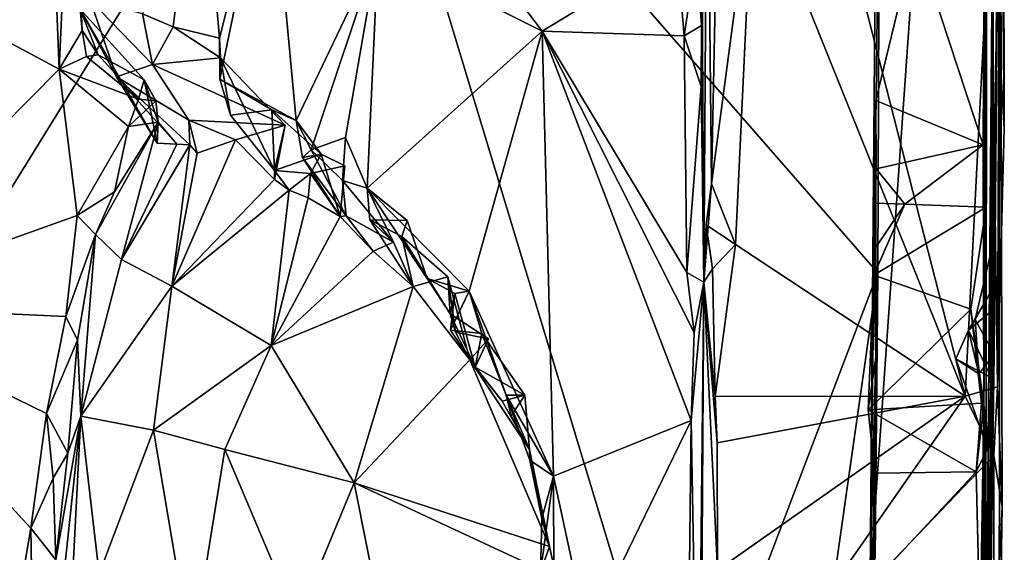
# Model space of a CAD drawing. Units: metres. Extents: x 25.2 to 30.3, y -9.3 to 14.7.
# Drawn here: x 29.6 to 30.3, y -1.1 to -0.7 of the extents above; entities that cross this region are included whole.
import ezdxf

# ---------------------------------------------------------------- set-up
doc = ezdxf.new("R2010")
doc.units = ezdxf.units.M

msp = doc.modelspace()

# ---------------------------------------------------------------- linework, layer by layer
at = {"layer": '1'}
for points in [[(30.18689, -0.08815, -1.56662), (30.17866, -1.06945, -1.44674), (30.18536, -0.52994, -1.56749)], [(30.17866, -1.06945, -1.44674), (30.18689, -0.08815, -1.56662), (30.2111, -0.60894, -0.70981)], [(30.26082, -0.55056, -0.66656), (30.26298, -0.24285, -0.63887), (30.26033, -0.94524, -0.57861)], [(30.26033, -0.94524, -0.57861), (30.26298, -0.24285, -0.63887), (30.26163, -1.19877, 0.23031)], [(30.2669, -0.57489, 0.39618), (30.26163, -1.19877, 0.23031), (30.26298, -0.24285, -0.63887)], [(30.05636, -0.44304, 1.52499), (30.059, -0.85686, 1.62629), (30.05617, -0.37839, 1.5482)], [(30.05617, -0.37839, 1.5482), (30.059, -0.85686, 1.62629), (30.06124, -0.48806, 1.68064)], [(27.47418, -0.57609, -1.54825), (29.79695, -0.4063, -1.57104), (27.93233, -0.78812, -1.557)], [(28.45579, -1.17748, -1.5653), (27.93233, -0.78812, -1.557), (29.79695, -0.4063, -1.57104)], [(29.08992, -1.5501, -1.56883), (28.45579, -1.17748, -1.5653), (29.79695, -0.4063, -1.57104)], [(30.0432, -1.22044, -1.56517), (29.08992, -1.5501, -1.56883), (29.79695, -0.4063, -1.57104)], [(29.79695, -0.4063, -1.57104), (30.18536, -0.52994, -1.56749), (30.18414, -0.8502, -1.56737)], [(30.18414, -0.8502, -1.56737), (30.0432, -1.22044, -1.56517), (29.79695, -0.4063, -1.57104)], [(30.26328, -1.23667, 0.6287), (30.2679, -0.90886, 0.62012), (30.27217, -0.41189, 0.87202)], [(30.27141, -1.15609, 1.68656), (30.26328, -1.23667, 0.6287), (30.27217, -0.41189, 0.87202)], [(30.2679, -0.90886, 0.62012), (30.2669, -0.57489, 0.39618), (30.27217, -0.41189, 0.87202)], [(30.27366, -1.01857, 1.67482), (30.27217, -0.41189, 0.87202), (30.2704, -0.93217, 1.69018)], [(30.2704, -0.93217, 1.69018), (30.27217, -0.41189, 0.87202), (30.27519, -0.74647, 1.68124)], [(30.27141, -1.15609, 1.68656), (30.27217, -0.41189, 0.87202), (30.27366, -1.01857, 1.67482)], [(30.27519, -0.74647, 1.68124), (30.27217, -0.41189, 0.87202), (30.27473, -0.60133, 1.68447)], [(30.05636, -0.44304, 1.52499), (30.05353, -0.62009, 1.53353), (30.05727, -0.67203, 1.56388)], [(30.059, -0.85686, 1.62629), (30.05636, -0.44304, 1.52499), (30.05727, -0.67203, 1.56388)], [(30.09435, -0.5598, 1.70227), (30.2471, -0.93901, 1.69827), (30.12023, -0.44326, 1.70286)], [(30.12023, -0.44326, 1.70286), (30.2471, -0.93901, 1.69827), (30.26539, -0.57711, 1.69384)], [(29.42178, -0.61069, 0.78476), (29.59491, -0.70355, 0.78104), (29.58496, -0.45597, 0.77987)], [(29.58496, -0.45597, 0.77987), (29.59491, -0.70355, 0.78104), (29.60359, -0.50757, 0.78943)], [(30.059, -0.85686, 1.62629), (30.06452, -0.78608, 1.69603), (30.06124, -0.48806, 1.68064)], [(30.06124, -0.48806, 1.68064), (30.06452, -0.78608, 1.69603), (30.06789, -0.60783, 1.69775)], [(29.61145, -0.67564, 0.80357), (29.60359, -0.50757, 0.78943), (29.59491, -0.70355, 0.78104)], [(29.60985, -0.66025, 0.92638), (29.60359, -0.50757, 0.78943), (29.61145, -0.67564, 0.80357)], [(29.69614, -0.51904, 1.23105), (29.65481, -0.66383, 1.13615), (29.67686, -0.67308, 1.18831)], [(29.69614, -0.51904, 1.23105), (29.67686, -0.67308, 1.18831), (29.71018, -0.68117, 1.25469)], [(29.69614, -0.51904, 1.23105), (29.71018, -0.68117, 1.25469), (29.74647, -0.53697, 1.31291)], [(30.17866, -1.06945, -1.44674), (30.18414, -0.8502, -1.56737), (30.18536, -0.52994, -1.56749)], [(29.74647, -0.53697, 1.31291), (29.71018, -0.68117, 1.25469), (29.71046, -0.71067, 1.2565)], [(29.74647, -0.53697, 1.31291), (29.71046, -0.71067, 1.2565), (29.76541, -0.7406, 1.34138)], [(29.74647, -0.53697, 1.31291), (29.76541, -0.7406, 1.34138), (29.82438, -0.61696, 1.41015)], [(30.26007, -0.75806, -0.67861), (30.2111, -0.60894, -0.70981), (30.26082, -0.55056, -0.66656)], [(30.26033, -0.94524, -0.57861), (30.26007, -0.75806, -0.67861), (30.26082, -0.55056, -0.66656)], [(30.06452, -0.78608, 1.69603), (30.0818, -0.82987, 1.70142), (30.09435, -0.5598, 1.70227)], [(30.06789, -0.60783, 1.69775), (30.06452, -0.78608, 1.69603), (30.09435, -0.5598, 1.70227)], [(30.0818, -0.82987, 1.70142), (30.2471, -0.93901, 1.69827), (30.09435, -0.5598, 1.70227)], [(30.26539, -0.57711, 1.69384), (30.2471, -0.93901, 1.69827), (30.2704, -0.93217, 1.69018)], [(30.26355, -1.25779, 0.37382), (30.26163, -1.19877, 0.23031), (30.2669, -0.57489, 0.39618)], [(30.26648, -0.87727, 0.49464), (30.26355, -1.25779, 0.37382), (30.2669, -0.57489, 0.39618)], [(30.26539, -0.57711, 1.69384), (30.27519, -0.74647, 1.68124), (30.27473, -0.60133, 1.68447)], [(30.26539, -0.57711, 1.69384), (30.2704, -0.93217, 1.69018), (30.27519, -0.74647, 1.68124)], [(30.2655, -0.83552, 0.55252), (30.26634, -0.86203, 0.51825), (30.2669, -0.57489, 0.39618)], [(30.2655, -0.83552, 0.55252), (30.2669, -0.57489, 0.39618), (30.2679, -0.90886, 0.62012)], [(30.26648, -0.87727, 0.49464), (30.2669, -0.57489, 0.39618), (30.26634, -0.86203, 0.51825)], [(29.87908, -0.59269, 1.44704), (29.82438, -0.61696, 1.41015), (29.94258, -0.67627, 1.50268)], [(29.87908, -0.59269, 1.44704), (29.94258, -0.67627, 1.50268), (30.03956, -0.6172, 1.51833)], [(30.18272, -0.72613, -0.75189), (30.17866, -1.06945, -1.44674), (30.2111, -0.60894, -0.70981)], [(30.26007, -0.75806, -0.67861), (30.18272, -0.72613, -0.75189), (30.2111, -0.60894, -0.70981)], [(29.42178, -0.61069, 0.78476), (29.42649, -0.8736, 0.78296), (29.59491, -0.70355, 0.78104)], [(29.76541, -0.7406, 1.34138), (29.77628, -0.7617, 1.35613), (29.82438, -0.61696, 1.41015)], [(29.82438, -0.61696, 1.41015), (29.77628, -0.7617, 1.35613), (29.80092, -0.75264, 1.38522)], [(29.80092, -0.75264, 1.38522), (29.81664, -0.78921, 1.4023), (29.82438, -0.61696, 1.41015)], [(29.82438, -0.61696, 1.41015), (29.81664, -0.78921, 1.4023), (29.94258, -0.67627, 1.50268)], [(30.03956, -0.6172, 1.51833), (29.94258, -0.67627, 1.50268), (30.04466, -0.67962, 1.53819)], [(30.05353, -0.62009, 1.53353), (30.03956, -0.6172, 1.51833), (30.04466, -0.67962, 1.53819)], [(30.05353, -0.62009, 1.53353), (30.04466, -0.67962, 1.53819), (30.05727, -0.67203, 1.56388)], [(29.61705, -0.65381, 0.9795), (29.60985, -0.66025, 0.92638), (29.6361, -0.70916, 0.97607)], [(29.65481, -0.66383, 1.13615), (29.61705, -0.65381, 0.9795), (29.66204, -0.7003, 1.11301)], [(29.61705, -0.65381, 0.9795), (29.6361, -0.70916, 0.97607), (29.66204, -0.7003, 1.11301)], [(29.60985, -0.66025, 0.92638), (29.61145, -0.67564, 0.80357), (29.62286, -0.69328, 0.82129)], [(29.6361, -0.70916, 0.97607), (29.60985, -0.66025, 0.92638), (29.66549, -0.75689, 0.91144)], [(29.60985, -0.66025, 0.92638), (29.62286, -0.69328, 0.82129), (29.65609, -0.71125, 0.87458)], [(29.60985, -0.66025, 0.92638), (29.65609, -0.71125, 0.87458), (29.66549, -0.75689, 0.91144)], [(29.65481, -0.66383, 1.13615), (29.66204, -0.7003, 1.11301), (29.67686, -0.67308, 1.18831)], [(29.67686, -0.67308, 1.18831), (29.66204, -0.7003, 1.11301), (29.711, -0.69536, 1.23054)], [(29.67686, -0.67308, 1.18831), (29.711, -0.69536, 1.23054), (29.71018, -0.68117, 1.25469)], [(30.04466, -0.67962, 1.53819), (30.05702, -0.71605, 1.55886), (30.05727, -0.67203, 1.56388)], [(30.059, -0.85686, 1.62629), (30.05727, -0.67203, 1.56388), (30.05702, -0.71605, 1.55886)], [(29.61145, -0.67564, 0.80357), (29.59491, -0.70355, 0.78104), (29.61444, -0.69446, 0.7988)], [(29.61145, -0.67564, 0.80357), (29.61444, -0.69446, 0.7988), (29.62286, -0.69328, 0.82129)], [(29.94258, -0.67627, 1.50268), (29.81664, -0.78921, 1.4023), (29.89007, -0.86329, 1.46956)], [(29.89007, -0.86329, 1.46956), (29.95072, -0.99651, 1.50997), (29.94258, -0.67627, 1.50268)], [(29.94258, -0.67627, 1.50268), (29.95072, -0.99651, 1.50997), (30.04985, -0.95652, 1.54901)], [(29.94258, -0.67627, 1.50268), (30.04677, -0.85002, 1.54455), (30.04466, -0.67962, 1.53819)], [(29.94258, -0.67627, 1.50268), (30.04985, -0.95652, 1.54901), (30.05193, -0.89301, 1.55099)], [(30.04677, -0.85002, 1.54455), (29.94258, -0.67627, 1.50268), (30.05193, -0.89301, 1.55099)], [(30.04466, -0.67962, 1.53819), (30.04677, -0.85002, 1.54455), (30.05702, -0.71605, 1.55886)], [(29.71018, -0.68117, 1.25469), (29.711, -0.69536, 1.23054), (29.71046, -0.71067, 1.2565)], [(29.61444, -0.69446, 0.7988), (29.59491, -0.70355, 0.78104), (29.65202, -0.7251, 0.80257)], [(29.62286, -0.69328, 0.82129), (29.61444, -0.69446, 0.7988), (29.65202, -0.7251, 0.80257)], [(29.62286, -0.69328, 0.82129), (29.65202, -0.7251, 0.80257), (29.65609, -0.71125, 0.87458)], [(29.66204, -0.7003, 1.11301), (29.6361, -0.70916, 0.97607), (29.68824, -0.74022, 1.04387)], [(29.711, -0.69536, 1.23054), (29.66204, -0.7003, 1.11301), (29.7575, -0.74384, 1.16787)], [(29.66204, -0.7003, 1.11301), (29.68824, -0.74022, 1.04387), (29.7575, -0.74384, 1.16787)], [(29.71808, -0.73677, 1.24305), (29.71046, -0.71067, 1.2565), (29.711, -0.69536, 1.23054)], [(29.711, -0.69536, 1.23054), (29.7575, -0.74384, 1.16787), (29.74977, -0.77651, 1.20642)], [(29.71808, -0.73677, 1.24305), (29.711, -0.69536, 1.23054), (29.74977, -0.77651, 1.20642)], [(29.59491, -0.70355, 0.78104), (29.42649, -0.8736, 0.78296), (29.60788, -0.80894, 0.78209)], [(29.59491, -0.70355, 0.78104), (29.60788, -0.80894, 0.78209), (29.64484, -0.74492, 0.78553)], [(29.59491, -0.70355, 0.78104), (29.64484, -0.74492, 0.78553), (29.65202, -0.7251, 0.80257)], [(29.6361, -0.70916, 0.97607), (29.66549, -0.75689, 0.91144), (29.67961, -0.75761, 0.96003)], [(29.68824, -0.74022, 1.04387), (29.6361, -0.70916, 0.97607), (29.68898, -0.758, 0.99682)], [(29.68898, -0.758, 0.99682), (29.6361, -0.70916, 0.97607), (29.67961, -0.75761, 0.96003)], [(29.65609, -0.71125, 0.87458), (29.65202, -0.7251, 0.80257), (29.66449, -0.72645, 0.84778)], [(29.65609, -0.71125, 0.87458), (29.66449, -0.72645, 0.84778), (29.66621, -0.74178, 0.86477)], [(29.66549, -0.75689, 0.91144), (29.65609, -0.71125, 0.87458), (29.66621, -0.74178, 0.86477)], [(29.71046, -0.71067, 1.2565), (29.71808, -0.73677, 1.24305), (29.74791, -0.7329, 1.30484)], [(29.71046, -0.71067, 1.2565), (29.74791, -0.7329, 1.30484), (29.76541, -0.7406, 1.34138)], [(30.04677, -0.85002, 1.54455), (30.059, -0.85686, 1.62629), (30.05702, -0.71605, 1.55886)], [(29.65202, -0.7251, 0.80257), (29.64484, -0.74492, 0.78553), (29.66449, -0.72645, 0.84778)], [(29.66449, -0.72645, 0.84778), (29.64484, -0.74492, 0.78553), (29.66621, -0.74178, 0.86477)], [(30.17866, -1.06945, -1.44674), (30.18272, -0.72613, -0.75189), (30.18264, -0.91108, -0.81229)], [(30.18157, -0.79998, -0.73589), (30.18141, -0.83356, -0.73741), (30.18272, -0.72613, -0.75189)], [(30.18141, -0.83356, -0.73741), (30.18264, -0.91108, -0.81229), (30.18272, -0.72613, -0.75189)], [(30.18302, -0.7752, -0.72358), (30.18157, -0.79998, -0.73589), (30.18272, -0.72613, -0.75189)], [(30.18302, -0.7752, -0.72358), (30.18272, -0.72613, -0.75189), (30.26007, -0.75806, -0.67861)], [(29.74791, -0.7329, 1.30484), (29.71808, -0.73677, 1.24305), (29.74977, -0.77651, 1.20642)], [(29.74791, -0.7329, 1.30484), (29.74977, -0.77651, 1.20642), (29.78338, -0.76482, 1.29172)], [(29.76541, -0.7406, 1.34138), (29.74791, -0.7329, 1.30484), (29.78338, -0.76482, 1.29172)], [(29.62089, -0.82252, 0.79287), (29.63979, -0.84056, 0.9433), (29.66621, -0.74178, 0.86477)], [(29.63463, -0.79185, 0.79905), (29.62089, -0.82252, 0.79287), (29.66621, -0.74178, 0.86477)], [(29.64484, -0.74492, 0.78553), (29.63463, -0.79185, 0.79905), (29.66621, -0.74178, 0.86477)], [(29.66621, -0.74178, 0.86477), (29.63979, -0.84056, 0.9433), (29.67961, -0.75761, 0.96003)], [(29.66621, -0.74178, 0.86477), (29.67961, -0.75761, 0.96003), (29.66549, -0.75689, 0.91144)], [(29.68824, -0.74022, 1.04387), (29.68898, -0.758, 0.99682), (29.69414, -0.7639, 1.02008)], [(29.68824, -0.74022, 1.04387), (29.69414, -0.7639, 1.02008), (29.72188, -0.75453, 1.10108)], [(29.68824, -0.74022, 1.04387), (29.72188, -0.75453, 1.10108), (29.7575, -0.74384, 1.16787)], [(29.7575, -0.74384, 1.16787), (29.72188, -0.75453, 1.10108), (29.74987, -0.78306, 1.18349)], [(29.7575, -0.74384, 1.16787), (29.74987, -0.78306, 1.18349), (29.74977, -0.77651, 1.20642)], [(29.76541, -0.7406, 1.34138), (29.77002, -0.76702, 1.33588), (29.77628, -0.7617, 1.35613)], [(29.77002, -0.76702, 1.33588), (29.76541, -0.7406, 1.34138), (29.78338, -0.76482, 1.29172)], [(29.64484, -0.74492, 0.78553), (29.60788, -0.80894, 0.78209), (29.63463, -0.79185, 0.79905)], [(29.67961, -0.75761, 0.96003), (29.63979, -0.84056, 0.9433), (29.68898, -0.758, 0.99682)], [(29.63979, -0.84056, 0.9433), (29.67605, -0.85982, 1.09995), (29.68898, -0.758, 0.99682)], [(29.69414, -0.7639, 1.02008), (29.67605, -0.85982, 1.09995), (29.72188, -0.75453, 1.10108)], [(29.72188, -0.75453, 1.10108), (29.67605, -0.85982, 1.09995), (29.74987, -0.78306, 1.18349)], [(29.68898, -0.758, 0.99682), (29.67605, -0.85982, 1.09995), (29.69414, -0.7639, 1.02008)], [(29.80092, -0.75264, 1.38522), (29.77628, -0.7617, 1.35613), (29.79879, -0.7836, 1.35484)], [(29.80092, -0.75264, 1.38522), (29.79879, -0.7836, 1.35484), (29.81664, -0.78921, 1.4023)], [(30.20366, -0.80081, -0.71441), (30.18302, -0.7752, -0.72358), (30.26007, -0.75806, -0.67861)], [(30.26223, -0.80286, -0.67089), (30.20366, -0.80081, -0.71441), (30.26007, -0.75806, -0.67861)], [(30.26033, -0.94524, -0.57861), (30.26223, -0.80286, -0.67089), (30.26007, -0.75806, -0.67861)], [(29.78338, -0.76482, 1.29172), (29.74977, -0.77651, 1.20642), (29.77587, -0.77859, 1.25629)], [(29.77628, -0.7617, 1.35613), (29.77002, -0.76702, 1.33588), (29.80137, -0.80922, 1.31128)], [(29.77002, -0.76702, 1.33588), (29.78338, -0.76482, 1.29172), (29.79712, -0.80968, 1.2804)], [(29.78338, -0.76482, 1.29172), (29.77587, -0.77859, 1.25629), (29.80048, -0.77317, 1.27576)], [(29.77628, -0.7617, 1.35613), (29.80137, -0.80922, 1.31128), (29.79879, -0.7836, 1.35484)], [(29.79712, -0.80968, 1.2804), (29.78338, -0.76482, 1.29172), (29.80048, -0.77317, 1.27576)], [(29.77002, -0.76702, 1.33588), (29.79712, -0.80968, 1.2804), (29.80137, -0.80922, 1.31128)], [(29.74977, -0.77651, 1.20642), (29.74987, -0.78306, 1.18349), (29.76038, -0.79062, 1.2116)], [(29.74977, -0.77651, 1.20642), (29.76038, -0.79062, 1.2116), (29.77587, -0.77859, 1.25629)], [(29.77587, -0.77859, 1.25629), (29.76038, -0.79062, 1.2116), (29.77409, -0.79606, 1.24055)], [(29.77587, -0.77859, 1.25629), (29.77409, -0.79606, 1.24055), (29.79712, -0.80968, 1.2804)], [(29.77587, -0.77859, 1.25629), (29.79712, -0.80968, 1.2804), (29.80048, -0.77317, 1.27576)], [(30.18157, -0.79998, -0.73589), (30.18302, -0.7752, -0.72358), (30.20366, -0.80081, -0.71441)], [(29.67605, -0.85982, 1.09995), (29.76038, -0.79062, 1.2116), (29.74987, -0.78306, 1.18349)], [(29.79879, -0.7836, 1.35484), (29.80137, -0.80922, 1.31128), (29.83547, -0.82801, 1.33386)], [(29.81664, -0.78921, 1.4023), (29.79879, -0.7836, 1.35484), (29.83547, -0.82801, 1.33386)], [(30.06452, -0.78608, 1.69603), (30.059, -0.85686, 1.62629), (30.06066, -0.81549, 1.68721)], [(30.06452, -0.78608, 1.69603), (30.06066, -0.81549, 1.68721), (30.0818, -0.82987, 1.70142)], [(29.60788, -0.80894, 0.78209), (29.62089, -0.82252, 0.79287), (29.63463, -0.79185, 0.79905)], [(29.67605, -0.85982, 1.09995), (29.74748, -0.90242, 1.25927), (29.76038, -0.79062, 1.2116)], [(29.76038, -0.79062, 1.2116), (29.74748, -0.90242, 1.25927), (29.77409, -0.79606, 1.24055)], [(29.81664, -0.78921, 1.4023), (29.81845, -0.81189, 1.39309), (29.84531, -0.81236, 1.42361)], [(29.81664, -0.78921, 1.4023), (29.83547, -0.82801, 1.33386), (29.81845, -0.81189, 1.39309)], [(29.84531, -0.81236, 1.42361), (29.85962, -0.85424, 1.43554), (29.81664, -0.78921, 1.4023)], [(29.81664, -0.78921, 1.4023), (29.85962, -0.85424, 1.43554), (29.89007, -0.86329, 1.46956)], [(29.77409, -0.79606, 1.24055), (29.74748, -0.90242, 1.25927), (29.79712, -0.80968, 1.2804)], [(30.26223, -0.80286, -0.67089), (30.18117, -0.85177, -0.7298), (30.20366, -0.80081, -0.71441)], [(30.18117, -0.85177, -0.7298), (30.18141, -0.83356, -0.73741), (30.20366, -0.80081, -0.71441)], [(30.18141, -0.83356, -0.73741), (30.18157, -0.79998, -0.73589), (30.20366, -0.80081, -0.71441)], [(30.25098, -0.8763, -0.68219), (30.18117, -0.85177, -0.7298), (30.26223, -0.80286, -0.67089)], [(30.26033, -0.94524, -0.57861), (30.25098, -0.8763, -0.68219), (30.26223, -0.80286, -0.67089)], [(29.60788, -0.80894, 0.78209), (29.42649, -0.8736, 0.78296), (29.59969, -0.88162, 0.78724)], [(29.60788, -0.80894, 0.78209), (29.59969, -0.88162, 0.78724), (29.62089, -0.82252, 0.79287)], [(29.79712, -0.80968, 1.2804), (29.74748, -0.90242, 1.25927), (29.82095, -0.83458, 1.31455)], [(29.80137, -0.80922, 1.31128), (29.79712, -0.80968, 1.2804), (29.82095, -0.83458, 1.31455)], [(29.80137, -0.80922, 1.31128), (29.82095, -0.83458, 1.31455), (29.83547, -0.82801, 1.33386)], [(29.84531, -0.81236, 1.42361), (29.81845, -0.81189, 1.39309), (29.8414, -0.82393, 1.39911)], [(29.81845, -0.81189, 1.39309), (29.83547, -0.82801, 1.33386), (29.84959, -0.86007, 1.35371)], [(29.81845, -0.81189, 1.39309), (29.84959, -0.86007, 1.35371), (29.8414, -0.82393, 1.39911)], [(29.84531, -0.81236, 1.42361), (29.8414, -0.82393, 1.39911), (29.85962, -0.85424, 1.43554)], [(30.06066, -0.81549, 1.68721), (30.059, -0.85686, 1.62629), (30.06513, -0.84735, 1.69573)], [(30.06066, -0.81549, 1.68721), (30.06513, -0.84735, 1.69573), (30.0818, -0.82987, 1.70142)], [(29.59969, -0.88162, 0.78724), (29.60797, -0.89866, 0.80173), (29.62089, -0.82252, 0.79287)], [(29.60797, -0.89866, 0.80173), (29.61031, -0.95331, 0.93589), (29.62089, -0.82252, 0.79287)], [(29.62089, -0.82252, 0.79287), (29.61031, -0.95331, 0.93589), (29.63979, -0.84056, 0.9433)], [(29.83547, -0.82801, 1.33386), (29.82095, -0.83458, 1.31455), (29.84959, -0.86007, 1.35371)], [(29.8414, -0.82393, 1.39911), (29.84959, -0.86007, 1.35371), (29.87453, -0.853, 1.38014)], [(29.85962, -0.85424, 1.43554), (29.8414, -0.82393, 1.39911), (29.87624, -0.87961, 1.40702)], [(29.87624, -0.87961, 1.40702), (29.8414, -0.82393, 1.39911), (29.87453, -0.853, 1.38014)], [(29.82095, -0.83458, 1.31455), (29.74748, -0.90242, 1.25927), (29.84959, -0.86007, 1.35371)], [(30.06513, -0.84735, 1.69573), (30.06715, -0.93906, 1.69921), (30.0818, -0.82987, 1.70142)], [(30.0818, -0.82987, 1.70142), (30.06715, -0.93906, 1.69921), (30.2471, -0.93901, 1.69827)], [(30.18117, -0.85177, -0.7298), (30.18264, -0.91108, -0.81229), (30.18141, -0.83356, -0.73741)], [(30.25422, -0.88386, 0.556), (30.2655, -0.83552, 0.55252), (30.2679, -0.90886, 0.62012)], [(30.25422, -0.88386, 0.556), (30.26634, -0.86203, 0.51825), (30.2655, -0.83552, 0.55252)], [(29.63979, -0.84056, 0.9433), (29.61031, -0.95331, 0.93589), (29.67605, -0.85982, 1.09995)], [(30.15163, -1.07897, -1.56545), (30.0432, -1.22044, -1.56517), (30.18414, -0.8502, -1.56737)], [(30.04677, -0.85002, 1.54455), (30.05193, -0.89301, 1.55099), (30.059, -0.85686, 1.62629)], [(30.06513, -0.84735, 1.69573), (30.059, -0.85686, 1.62629), (30.06715, -0.93906, 1.69921)], [(30.15163, -1.07897, -1.56545), (30.18414, -0.8502, -1.56737), (30.18217, -1.05561, -1.56776)], [(30.18414, -0.8502, -1.56737), (30.17866, -1.06945, -1.44674), (30.18217, -1.05561, -1.56776)], [(29.84959, -0.86007, 1.35371), (29.89044, -0.91269, 1.39274), (29.87453, -0.853, 1.38014)], [(29.85962, -0.85424, 1.43554), (29.87624, -0.87961, 1.40702), (29.87959, -0.86496, 1.44736)], [(29.89007, -0.86329, 1.46956), (29.85962, -0.85424, 1.43554), (29.87959, -0.86496, 1.44736)], [(29.87624, -0.87961, 1.40702), (29.87453, -0.853, 1.38014), (29.88016, -0.89285, 1.38948)], [(29.87453, -0.853, 1.38014), (29.89044, -0.91269, 1.39274), (29.88016, -0.89285, 1.38948)], [(30.04985, -0.95652, 1.54901), (30.05492, -1.23874, 1.56555), (30.059, -0.85686, 1.62629)], [(30.04985, -0.95652, 1.54901), (30.059, -0.85686, 1.62629), (30.05193, -0.89301, 1.55099)], [(30.057, -1.1579, 1.69138), (30.059, -0.85686, 1.62629), (30.05492, -1.23874, 1.56555)], [(30.059, -0.85686, 1.62629), (30.057, -1.1579, 1.69138), (30.06877, -1.0642, 1.70065)], [(30.059, -0.85686, 1.62629), (30.06877, -1.0642, 1.70065), (30.06853, -0.97251, 1.69966)], [(30.06715, -0.93906, 1.69921), (30.059, -0.85686, 1.62629), (30.06853, -0.97251, 1.69966)], [(30.17709, -0.94873, -0.73716), (30.18117, -0.85177, -0.7298), (30.25098, -0.8763, -0.68219)], [(30.17709, -0.94873, -0.73716), (30.18264, -0.91108, -0.81229), (30.18117, -0.85177, -0.7298)], [(29.61031, -0.95331, 0.93589), (29.66273, -0.96348, 1.12407), (29.67605, -0.85982, 1.09995)], [(29.67605, -0.85982, 1.09995), (29.66273, -0.96348, 1.12407), (29.74748, -0.90242, 1.25927)], [(29.74748, -0.90242, 1.25927), (29.80722, -1.00127, 1.34348), (29.84959, -0.86007, 1.35371)], [(29.84959, -0.86007, 1.35371), (29.80722, -1.00127, 1.34348), (29.89044, -0.91269, 1.39274)], [(29.89007, -0.86329, 1.46956), (29.87959, -0.86496, 1.44736), (29.87644, -0.89142, 1.45923)], [(29.87644, -0.89142, 1.45923), (29.8991, -0.89373, 1.46885), (29.89007, -0.86329, 1.46956)], [(29.8991, -0.89373, 1.46885), (29.9167, -0.93815, 1.48074), (29.89007, -0.86329, 1.46956)], [(29.89007, -0.86329, 1.46956), (29.9167, -0.93815, 1.48074), (29.95072, -0.99651, 1.50997)], [(30.25422, -0.88386, 0.556), (30.24941, -0.89134, 0.539), (30.26634, -0.86203, 0.51825)], [(30.26634, -0.86203, 0.51825), (30.24941, -0.89134, 0.539), (30.26648, -0.87727, 0.49464)], [(29.87959, -0.86496, 1.44736), (29.87624, -0.87961, 1.40702), (29.8944, -0.91799, 1.43324)], [(29.87644, -0.89142, 1.45923), (29.87959, -0.86496, 1.44736), (29.8944, -0.91799, 1.43324)], [(29.42649, -0.8736, 0.78296), (29.49743, -1.48555, 0.78523), (29.57442, -1.03383, 0.78248)], [(29.42649, -0.8736, 0.78296), (29.57442, -1.03383, 0.78248), (29.58562, -0.95129, 0.78306)], [(29.42649, -0.8736, 0.78296), (29.58562, -0.95129, 0.78306), (29.59969, -0.88162, 0.78724)], [(30.17709, -0.94873, -0.73716), (30.25098, -0.8763, -0.68219), (30.25871, -0.94389, -0.68088)], [(30.24941, -0.89134, 0.539), (30.26588, -0.92567, 0.50828), (30.26648, -0.87727, 0.49464)], [(30.25871, -0.94389, -0.68088), (30.25098, -0.8763, -0.68219), (30.26033, -0.94524, -0.57861)], [(30.26588, -0.92567, 0.50828), (30.26355, -1.25779, 0.37382), (30.26648, -0.87727, 0.49464)], [(29.59969, -0.88162, 0.78724), (29.58562, -0.95129, 0.78306), (29.60797, -0.89866, 0.80173)], [(29.87624, -0.87961, 1.40702), (29.88016, -0.89285, 1.38948), (29.90385, -0.89776, 1.40288)], [(29.8944, -0.91799, 1.43324), (29.87624, -0.87961, 1.40702), (29.90385, -0.89776, 1.40288)], [(30.25696, -0.92276, 0.5778), (30.24941, -0.89134, 0.539), (30.25422, -0.88386, 0.556)], [(30.25696, -0.92276, 0.5778), (30.25422, -0.88386, 0.556), (30.2679, -0.90886, 0.62012)], [(29.87644, -0.89142, 1.45923), (29.8944, -0.91799, 1.43324), (29.8991, -0.89373, 1.46885)], [(29.88016, -0.89285, 1.38948), (29.89044, -0.91269, 1.39274), (29.90385, -0.89776, 1.40288)], [(30.24023, -0.91197, 0.53321), (30.24941, -0.89134, 0.539), (30.25696, -0.92276, 0.5778)], [(30.24023, -0.91197, 0.53321), (30.26588, -0.92567, 0.50828), (30.24941, -0.89134, 0.539)], [(29.58562, -0.95129, 0.78306), (29.60114, -0.98007, 0.80373), (29.60797, -0.89866, 0.80173)], [(29.60114, -0.98007, 0.80373), (29.61031, -0.95331, 0.93589), (29.60797, -0.89866, 0.80173)], [(29.8944, -0.91799, 1.43324), (29.90385, -0.89776, 1.40288), (29.89044, -0.91269, 1.39274)], [(29.8991, -0.89373, 1.46885), (29.8944, -0.91799, 1.43324), (29.92993, -0.93823, 1.42933)], [(29.8991, -0.89373, 1.46885), (29.92993, -0.93823, 1.42933), (29.9167, -0.93815, 1.48074)], [(29.66273, -0.96348, 1.12407), (29.71397, -0.9774, 1.2304), (29.74748, -0.90242, 1.25927)], [(29.71397, -0.9774, 1.2304), (29.80722, -1.00127, 1.34348), (29.74748, -0.90242, 1.25927)], [(29.80722, -1.00127, 1.34348), (29.94777, -1.04703, 1.45076), (29.89044, -0.91269, 1.39274)], [(29.94777, -1.04703, 1.45076), (29.93344, -0.97742, 1.43789), (29.89044, -0.91269, 1.39274)], [(29.8944, -0.91799, 1.43324), (29.89044, -0.91269, 1.39274), (29.91377, -0.94247, 1.41942)], [(29.91377, -0.94247, 1.41942), (29.89044, -0.91269, 1.39274), (29.93344, -0.97742, 1.43789)], [(30.17302, -1.6296, -1.12548), (30.18264, -0.91108, -0.81229), (30.18099, -1.13285, -0.77175)], [(30.17302, -1.6296, -1.12548), (30.17866, -1.06945, -1.44674), (30.18264, -0.91108, -0.81229)], [(30.17709, -0.94873, -0.73716), (30.18206, -0.99444, -0.72178), (30.18264, -0.91108, -0.81229)], [(30.18099, -1.13285, -0.77175), (30.18264, -0.91108, -0.81229), (30.18173, -1.07203, -0.73507)], [(30.18206, -0.99444, -0.72178), (30.18173, -1.07203, -0.73507), (30.18264, -0.91108, -0.81229)], [(30.24023, -0.91197, 0.53321), (30.26357, -0.97768, 0.54498), (30.26588, -0.92567, 0.50828)], [(30.24023, -0.91197, 0.53321), (30.25696, -0.92276, 0.5778), (30.26357, -0.97768, 0.54498)], [(30.26357, -0.97768, 0.54498), (30.25696, -0.92276, 0.5778), (30.2679, -0.90886, 0.62012)], [(30.26328, -1.23667, 0.6287), (30.26357, -0.97768, 0.54498), (30.2679, -0.90886, 0.62012)], [(29.8944, -0.91799, 1.43324), (29.91377, -0.94247, 1.41942), (29.92993, -0.93823, 1.42933)], [(30.26328, -1.23667, 0.6287), (30.26355, -1.25779, 0.37382), (30.26588, -0.92567, 0.50828)], [(30.26357, -0.97768, 0.54498), (30.26328, -1.23667, 0.6287), (30.26588, -0.92567, 0.50828)], [(30.2471, -0.93901, 1.69827), (30.26761, -0.98163, 1.69334), (30.2704, -0.93217, 1.69018)], [(30.26761, -0.98163, 1.69334), (30.27366, -1.01857, 1.67482), (30.2704, -0.93217, 1.69018)], [(29.91377, -0.94247, 1.41942), (29.93344, -0.97742, 1.43789), (29.92993, -0.93823, 1.42933)], [(29.93356, -0.98498, 1.48934), (29.9167, -0.93815, 1.48074), (29.93344, -0.97742, 1.43789)], [(29.9167, -0.93815, 1.48074), (29.93356, -0.98498, 1.48934), (29.95072, -0.99651, 1.50997)], [(29.9167, -0.93815, 1.48074), (29.92021, -0.95311, 1.46155), (29.93344, -0.97742, 1.43789)], [(29.92021, -0.95311, 1.46155), (29.9167, -0.93815, 1.48074), (29.92993, -0.93823, 1.42933)], [(29.93344, -0.97742, 1.43789), (29.92021, -0.95311, 1.46155), (29.92993, -0.93823, 1.42933)], [(30.06715, -0.93906, 1.69921), (30.06853, -0.97251, 1.69966), (30.2471, -0.93901, 1.69827)], [(30.06853, -0.97251, 1.69966), (30.06877, -1.0642, 1.70065), (30.2471, -0.93901, 1.69827)], [(30.2471, -0.93901, 1.69827), (30.06877, -1.0642, 1.70065), (30.08197, -1.17557, 1.70291)], [(30.08197, -1.17557, 1.70291), (30.26761, -0.98163, 1.69334), (30.2471, -0.93901, 1.69827)], [(30.25488, -0.99351, -0.68006), (30.17709, -0.94873, -0.73716), (30.25871, -0.94389, -0.68088)], [(30.18206, -0.99444, -0.72178), (30.17709, -0.94873, -0.73716), (30.25488, -0.99351, -0.68006)], [(30.25488, -0.99351, -0.68006), (30.25871, -0.94389, -0.68088), (30.264, -0.97497, -0.66498)], [(30.25488, -0.99351, -0.68006), (30.26033, -0.94524, -0.57861), (30.25786, -1.11273, -0.67994)], [(30.26033, -0.94524, -0.57861), (30.25488, -0.99351, -0.68006), (30.264, -0.97497, -0.66498)], [(30.25568, -1.28785, -0.68116), (30.26033, -0.94524, -0.57861), (30.25635, -1.35481, -0.67517)], [(30.26033, -0.94524, -0.57861), (30.25568, -1.28785, -0.68116), (30.25786, -1.11273, -0.67994)], [(30.25635, -1.35481, -0.67517), (30.26033, -0.94524, -0.57861), (30.26988, -1.45255, 0.06935)], [(30.25871, -0.94389, -0.68088), (30.26033, -0.94524, -0.57861), (30.264, -0.97497, -0.66498)], [(30.25955, -1.2878, 0.15958), (30.26033, -0.94524, -0.57861), (30.26163, -1.19877, 0.23031)], [(30.25955, -1.2878, 0.15958), (30.26988, -1.45255, 0.06935), (30.26033, -0.94524, -0.57861)], [(29.58562, -0.95129, 0.78306), (29.57442, -1.03383, 0.78248), (29.59057, -0.99807, 0.78974)], [(29.58562, -0.95129, 0.78306), (29.59057, -0.99807, 0.78974), (29.60114, -0.98007, 0.80373)], [(29.59235, -1.05663, 0.79621), (29.59274, -1.11982, 0.90203), (29.61031, -0.95331, 0.93589)], [(29.59235, -1.05663, 0.79621), (29.61031, -0.95331, 0.93589), (29.60114, -0.98007, 0.80373)], [(29.59274, -1.11982, 0.90203), (29.59901, -1.17814, 0.94883), (29.61031, -0.95331, 0.93589)], [(29.61031, -0.95331, 0.93589), (29.59901, -1.17814, 0.94883), (29.62369, -1.06682, 1.04175)], [(29.61031, -0.95331, 0.93589), (29.62369, -1.06682, 1.04175), (29.66273, -0.96348, 1.12407)], [(29.95072, -0.99651, 1.50997), (29.97511, -1.11007, 1.52155), (30.04985, -0.95652, 1.54901)], [(29.97511, -1.11007, 1.52155), (30.04764, -1.14486, 1.54609), (30.04985, -0.95652, 1.54901)], [(30.04985, -0.95652, 1.54901), (30.04764, -1.14486, 1.54609), (30.05492, -1.23874, 1.56555)], [(29.66273, -0.96348, 1.12407), (29.62369, -1.06682, 1.04175), (29.69021, -1.12562, 1.21159)], [(29.66273, -0.96348, 1.12407), (29.69021, -1.12562, 1.21159), (29.71397, -0.9774, 1.2304)], [(29.71397, -0.9774, 1.2304), (29.69021, -1.12562, 1.21159), (29.76621, -1.10041, 1.30602)], [(29.71397, -0.9774, 1.2304), (29.76621, -1.10041, 1.30602), (29.80722, -1.00127, 1.34348)], [(29.93356, -0.98498, 1.48934), (29.93344, -0.97742, 1.43789), (29.94777, -1.04703, 1.45076)], [(29.59057, -0.99807, 0.78974), (29.59235, -1.05663, 0.79621), (29.60114, -0.98007, 0.80373)], [(29.95072, -0.99651, 1.50997), (29.93356, -0.98498, 1.48934), (29.94229, -1.02702, 1.49379)], [(29.94229, -1.02702, 1.49379), (29.93356, -0.98498, 1.48934), (29.94777, -1.04703, 1.45076)], [(30.26761, -0.98163, 1.69334), (30.08197, -1.17557, 1.70291), (30.26766, -1.13852, 1.69216)], [(30.26761, -0.98163, 1.69334), (30.26766, -1.13852, 1.69216), (30.27366, -1.01857, 1.67482)], [(29.59057, -0.99807, 0.78974), (29.57442, -1.03383, 0.78248), (29.59235, -1.05663, 0.79621)], [(29.94229, -1.02702, 1.49379), (29.94121, -1.06564, 1.49509), (29.95072, -0.99651, 1.50997)], [(29.95072, -0.99651, 1.50997), (29.94121, -1.06564, 1.49509), (29.9514, -1.21336, 1.50566)], [(29.95072, -0.99651, 1.50997), (29.9514, -1.21336, 1.50566), (29.97511, -1.11007, 1.52155)], [(30.18173, -1.07203, -0.73507), (30.18206, -0.99444, -0.72178), (30.25488, -0.99351, -0.68006)], [(30.25786, -1.11273, -0.67994), (30.18173, -1.07203, -0.73507), (30.25488, -0.99351, -0.68006)], [(29.80722, -1.00127, 1.34348), (29.76621, -1.10041, 1.30602), (29.84519, -1.19172, 1.37531)], [(29.80722, -1.00127, 1.34348), (29.84519, -1.19172, 1.37531), (29.95271, -1.06906, 1.4507)], [(29.80722, -1.00127, 1.34348), (29.95271, -1.06906, 1.4507), (29.94777, -1.04703, 1.45076)], [(30.27141, -1.15609, 1.68656), (30.27366, -1.01857, 1.67482), (30.26766, -1.13852, 1.69216)], [(29.94121, -1.06564, 1.49509), (29.94229, -1.02702, 1.49379), (29.94777, -1.04703, 1.45076)], [(29.57442, -1.03383, 0.78248), (29.49743, -1.48555, 0.78523), (29.57629, -1.14978, 0.78531)], [(29.57442, -1.03383, 0.78248), (29.57629, -1.14978, 0.78531), (29.59235, -1.05663, 0.79621)], [(29.95271, -1.06906, 1.4507), (29.94121, -1.06564, 1.49509), (29.94777, -1.04703, 1.45076)]]:
    msp.add_3dface(points, dxfattribs=at)

doc.saveas('drawing.dxf')
